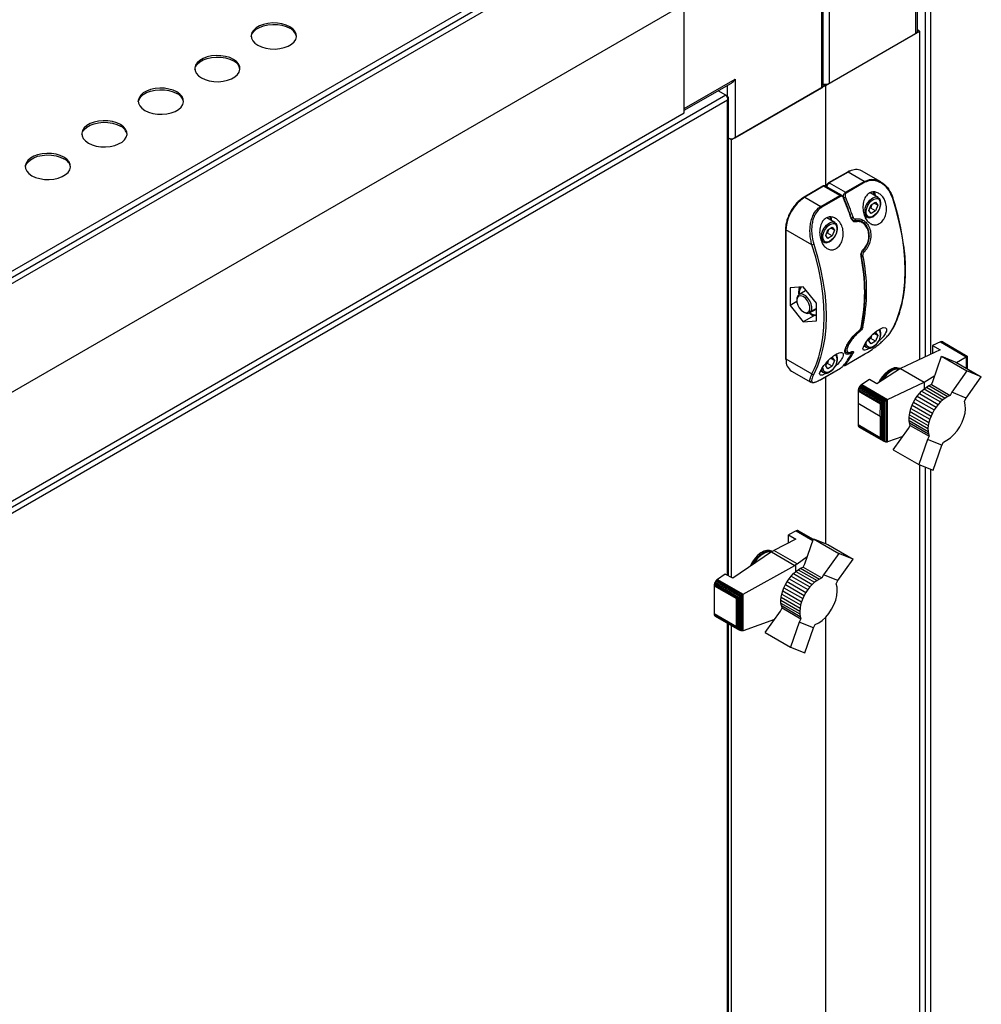
# Model space of a CAD drawing. Units: millimetres. Extents: x 136 to 767, y 16 to 575.
# Drawn here: x 699 to 735, y 258 to 295 of the extents above; entities that cross this region are included whole.
import ezdxf

# ---------------------------------------------------------------- set-up
doc = ezdxf.new("R2010")
doc.units = ezdxf.units.MM

msp = doc.modelspace()

# ---------------------------------------------------------------- linework, layer by layer
at = {"color": 7, "linetype": 'Continuous', "lineweight": 25}
for p, q in [((692.765, 281.887), (721.912, 298.714)), ((692.825, 281.693), (722.051, 298.565)), ((729.452, 292.443), (729.452, 298.403)), ((729.676, 298.485), (729.676, 292.524)), ((729.393, 292.361), (729.393, 298.322)), ((694.533, 282.443), (720.696, 297.546)), ((732.929, 294.402), (732.929, 296.607)), ((732.987, 294.484), (732.987, 296.573)), ((698.068, 280.402), (724.231, 295.505)), ((724.231, 291.422), (724.231, 295.505)), ((724.231, 291.586), (724.231, 295.342)), ((729.535, 292.443), (733.07, 294.484)), ((729.676, 292.524), (732.929, 294.402)), ((733.07, 294.484), (732.987, 294.531)), ((733.07, 294.484), (733.07, 282.156)), ((724.231, 291.586), (726.141, 292.688)), ((724.231, 291.518), (725.999, 292.539)), ((726.141, 292.688), (726.141, 290.483)), ((729.452, 292.49), (729.535, 292.443)), ((725.791, 292.086), (725.503, 292.252)), ((729.535, 292.443), (725.999, 290.402)), ((726.141, 290.483), (729.393, 292.361)), ((729.535, 292.443), (729.535, 288.671)), ((725.791, 292.086), (696.565, 275.214)), ((725.851, 291.892), (696.704, 275.066)), ((725.851, 292.052), (725.791, 292.086)), ((725.851, 292.052), (725.825, 292.037)), ((725.892, 274.032), (725.892, 291.972)), ((698.068, 276.319), (724.231, 291.422)), ((725.999, 290.402), (725.892, 290.464)), ((725.999, 273.97), (725.999, 290.402)), ((730.358, 289.197), (729.651, 288.789)), ((730.383, 289.194), (729.676, 288.786)), ((730.986, 288.846), (730.383, 289.194)), ((731.612, 288.823), (730.883, 289.244)), ((729.676, 288.786), (730.279, 288.438)), ((730.279, 288.438), (730.986, 288.846)), ((731.016, 288.811), (730.309, 288.403)), ((729.439, 288.666), (728.732, 288.258)), ((729.464, 288.664), (728.757, 288.255)), ((730.067, 288.315), (729.464, 288.664)), ((730.156, 288.315), (729.539, 288.671)), ((731.513, 288.241), (731.207, 288.418)), ((728.757, 288.255), (729.36, 287.907)), ((729.36, 287.907), (730.067, 288.315)), ((730.097, 288.28), (729.39, 287.872)), ((731.247, 287.969), (731.41, 288.066)), ((731.494, 287.953), (731.355, 288.033)), ((731.41, 288.066), (731.494, 287.953)), ((731.167, 287.758), (731.247, 287.969)), ((731.251, 287.645), (731.167, 287.758)), ((731.238, 287.844), (731.192, 287.823)), ((731.415, 287.742), (731.238, 287.844)), ((731.415, 287.742), (731.251, 287.645)), ((731.494, 287.953), (731.415, 287.742)), ((729.887, 287.302), (729.585, 287.476)), ((730.913, 287.336), (730.891, 287.349)), ((731.001, 287.555), (731.088, 287.505)), ((728.035, 287.051), (728.035, 282.201)), ((729.026, 286.467), (728.05, 287.031)), ((728.05, 287.031), (728.05, 282.18)), ((729.541, 286.819), (729.62, 287.03)), ((729.62, 287.03), (729.784, 287.127)), ((729.868, 287.014), (729.728, 287.094)), ((729.784, 287.127), (729.868, 287.014)), ((729.868, 287.014), (729.788, 286.803)), ((729.373, 286.617), (729.462, 286.566)), ((729.625, 286.706), (729.541, 286.819)), ((729.612, 286.905), (729.566, 286.884)), ((729.788, 286.803), (729.612, 286.905)), ((729.788, 286.803), (729.625, 286.706)), ((730.947, 286.255), (730.947, 286.255)), ((728.7, 284.89), (728.205, 284.846)), ((728.205, 284.846), (728.205, 284.186)), ((728.783, 284.74), (728.539, 284.599)), ((729.195, 284.274), (728.7, 284.89)), ((728.458, 284.332), (728.205, 284.186)), ((728.456, 284.415), (728.456, 284.371)), ((728.485, 284.488), (728.489, 284.551)), ((728.205, 284.186), (728.7, 283.57)), ((728.988, 283.954), (728.916, 283.972)), ((728.939, 283.906), (729.183, 284.047)), ((729.195, 284.055), (729.183, 284.047)), ((729.195, 283.614), (729.195, 284.274)), ((728.7, 283.948), (728.739, 283.926)), ((729.116, 283.81), (728.7, 283.57)), ((728.7, 283.57), (729.195, 283.614)), ((729.037, 283.812), (728.936, 283.9)), ((729.195, 283.808), (729.037, 283.812)), ((730.792, 283.234), (730.806, 283.247)), ((731.167, 282.859), (731.226, 283.015)), ((731.251, 282.745), (731.167, 282.859)), ((731.238, 282.945), (731.192, 282.924)), ((731.415, 282.843), (731.238, 282.945)), ((731.318, 283.112), (731.41, 283.167)), ((731.494, 283.053), (731.355, 283.134)), ((731.41, 283.167), (731.494, 283.053)), ((731.494, 283.053), (731.415, 282.843)), ((730.977, 282.669), (731.088, 282.605)), ((731.415, 282.843), (731.251, 282.745)), ((733.834, 282.515), (732.348, 281.815)), ((733.847, 282.816), (733.553, 282.677)), ((733.553, 282.677), (733.834, 282.515)), ((733.553, 282.677), (733.553, 282.383)), ((733.879, 282.828), (733.847, 282.816)), ((733.847, 282.816), (734.813, 282.258)), ((733.879, 282.828), (734.837, 282.275)), ((733.911, 282.826), (733.879, 282.828)), ((733.911, 282.826), (734.855, 282.281)), ((733.938, 282.818), (733.911, 282.826)), ((733.938, 282.818), (734.86, 282.285)), ((728.035, 282.201), (728.037, 282.161)), ((728.05, 282.18), (729.026, 281.617)), ((729.698, 282.177), (729.784, 282.228)), ((729.868, 282.115), (729.728, 282.195)), ((729.784, 282.228), (729.868, 282.115)), ((729.868, 282.115), (729.788, 281.904)), ((730.291, 282.439), (730.313, 282.426)), ((730.304, 281.952), (731.011, 282.36)), ((730.309, 281.956), (731.016, 282.364)), ((733.569, 281.336), (733.894, 282.277)), ((733.894, 282.277), (734.433, 282.059)), ((733.894, 282.277), (734.847, 281.727)), ((734.459, 282.044), (734.813, 282.258)), ((734.813, 282.258), (734.817, 282.26)), ((734.817, 282.26), (734.837, 282.275)), ((734.817, 282.26), (734.817, 281.838)), ((734.837, 282.275), (734.843, 282.275)), ((734.843, 282.275), (734.855, 282.281)), ((734.843, 282.275), (734.843, 281.823)), ((734.855, 282.281), (734.857, 282.281)), ((734.857, 282.281), (734.86, 282.285)), ((734.857, 282.281), (734.857, 281.814)), ((734.86, 282.285), (734.86, 282.283)), ((734.86, 282.283), (734.86, 281.813)), ((729.385, 281.421), (730.092, 281.83)), ((729.39, 281.425), (730.097, 281.833)), ((729.541, 281.92), (729.601, 282.079)), ((729.625, 281.807), (729.541, 281.92)), ((729.612, 282.006), (729.566, 281.985)), ((729.788, 281.904), (729.612, 282.006)), ((729.788, 281.904), (729.625, 281.807)), ((732.348, 281.815), (731.465, 281.247)), ((732.339, 281.809), (732.331, 281.813)), ((732.348, 281.815), (733.234, 281.304)), ((734.433, 282.059), (735.385, 281.51)), ((728.257, 281.723), (728.986, 281.302)), ((729.35, 281.731), (729.462, 281.666)), ((729.535, 281.508), (729.535, 275.238)), ((731.184, 281.409), (730.892, 281.222)), ((731.465, 281.247), (731.184, 281.409)), ((733.234, 281.304), (733.644, 281.552)), ((734.847, 281.727), (734.277, 280.927)), ((734.814, 280.71), (735.385, 281.51)), ((735.385, 281.51), (734.847, 281.727)), ((729.011, 281.303), (728.99, 281.31)), ((730.764, 281.023), (730.761, 280.98)), ((730.778, 281.071), (730.764, 281.023)), ((730.764, 281.023), (731.62, 280.528)), ((730.799, 281.114), (730.778, 281.071)), ((730.778, 281.071), (731.68, 280.551)), ((730.825, 281.156), (730.799, 281.114)), ((730.799, 281.114), (731.726, 280.578)), ((730.857, 281.191), (730.825, 281.156)), ((730.825, 281.156), (731.773, 280.608)), ((730.892, 281.222), (730.857, 281.191)), ((730.857, 281.191), (731.821, 280.635)), ((730.892, 281.222), (731.865, 280.66)), ((731.865, 280.66), (733.234, 281.304)), ((733.142, 280.971), (733.233, 281.054)), ((733.233, 281.054), (733.324, 281.119)), ((733.233, 281.054), (733.941, 280.645)), ((733.234, 281.304), (733.234, 281.054)), ((733.324, 281.119), (733.414, 281.175)), ((733.324, 281.119), (734.031, 280.711)), ((733.414, 281.175), (733.509, 281.217)), ((733.414, 281.175), (734.122, 280.767)), ((733.509, 281.217), (733.569, 281.336)), ((733.509, 281.217), (734.216, 280.808)), ((730.761, 280.98), (730.76, 280.514)), ((730.761, 280.98), (731.598, 280.497)), ((731.801, 280.62), (731.821, 280.635)), ((731.821, 280.635), (731.851, 280.65)), ((731.851, 280.65), (731.865, 280.66)), ((731.851, 280.65), (731.851, 279.059)), ((732.842, 280.557), (732.907, 280.672)), ((732.907, 280.672), (732.979, 280.78)), ((732.907, 280.672), (733.615, 280.264)), ((732.979, 280.78), (733.058, 280.881)), ((732.979, 280.78), (733.687, 280.372)), ((733.058, 280.881), (733.142, 280.971)), ((733.058, 280.881), (733.766, 280.473)), ((733.142, 280.971), (733.85, 280.563)), ((733.941, 280.645), (733.85, 280.563)), ((734.031, 280.711), (733.941, 280.645)), ((734.122, 280.767), (734.031, 280.711)), ((734.216, 280.808), (734.122, 280.767)), ((734.277, 280.927), (734.216, 280.808)), ((734.814, 280.71), (734.277, 280.927)), ((734.752, 280.592), (734.814, 280.71)), ((730.76, 280.514), (731.59, 280.035)), ((730.76, 280.514), (730.76, 279.7)), ((731.59, 280.035), (731.598, 280.497)), ((731.598, 280.497), (731.62, 280.528)), ((731.62, 280.528), (731.634, 280.527)), ((731.634, 280.527), (731.68, 280.551)), ((731.634, 280.527), (731.634, 279.166)), ((731.68, 280.551), (731.687, 280.552)), ((731.687, 280.552), (731.726, 280.578)), ((731.687, 280.552), (731.687, 279.114)), ((731.726, 280.578), (731.743, 280.586)), ((731.743, 280.586), (731.773, 280.608)), ((731.743, 280.586), (731.743, 279.078)), ((731.773, 280.608), (731.801, 280.62)), ((731.801, 280.62), (731.801, 279.057)), ((732.708, 280.204), (732.743, 280.323)), ((732.743, 280.323), (732.788, 280.442)), ((732.743, 280.323), (733.45, 279.914)), ((732.788, 280.442), (732.842, 280.557)), ((732.788, 280.442), (733.496, 280.033)), ((732.842, 280.557), (733.55, 280.148)), ((733.615, 280.264), (733.55, 280.148)), ((733.687, 280.372), (733.615, 280.264)), ((733.766, 280.473), (733.687, 280.372)), ((733.85, 280.563), (733.766, 280.473)), ((731.59, 280.035), (731.59, 279.221)), ((732.676, 279.974), (732.685, 280.085)), ((732.676, 279.974), (733.383, 279.565)), ((732.677, 279.867), (732.676, 279.974)), ((732.685, 280.085), (732.708, 280.204)), ((732.685, 280.085), (733.392, 279.677)), ((732.708, 280.204), (733.416, 279.795)), ((733.45, 279.914), (733.416, 279.795)), ((733.496, 280.033), (733.45, 279.914)), ((733.55, 280.148), (733.496, 280.033)), ((731.59, 279.221), (730.76, 279.7)), ((730.76, 279.7), (730.764, 279.672)), ((730.764, 279.672), (731.62, 279.177)), ((730.764, 279.672), (730.775, 279.642)), ((730.775, 279.642), (731.67, 279.125)), ((730.775, 279.642), (730.799, 279.621)), ((730.799, 279.621), (731.726, 279.086)), ((732.079, 278.763), (732.653, 279.561)), ((732.653, 279.561), (732.716, 279.683)), ((732.677, 279.867), (733.385, 279.459)), ((732.69, 279.773), (732.677, 279.867)), ((732.69, 279.773), (733.398, 279.365)), ((732.716, 279.683), (732.69, 279.773)), ((732.716, 279.683), (733.424, 279.275)), ((733.392, 279.677), (733.383, 279.565)), ((733.383, 279.565), (733.385, 279.459)), ((733.416, 279.795), (733.392, 279.677)), ((731.62, 279.177), (731.59, 279.221)), ((731.634, 279.166), (731.62, 279.177)), ((731.67, 279.125), (731.634, 279.166)), ((732.442, 279.267), (731.865, 279.063)), ((733.361, 279.152), (733.034, 278.212)), ((733.424, 279.275), (733.361, 279.152)), ((733.899, 278.935), (733.361, 279.152)), ((733.385, 279.459), (733.398, 279.365)), ((733.398, 279.365), (733.424, 279.275)), ((731.687, 279.114), (731.67, 279.125)), ((731.726, 279.086), (731.687, 279.114)), ((731.743, 279.078), (731.726, 279.086)), ((731.773, 279.062), (731.743, 279.078)), ((731.801, 279.057), (731.773, 279.062)), ((731.821, 279.055), (731.801, 279.057)), ((731.851, 279.059), (731.821, 279.055)), ((731.865, 279.063), (731.851, 279.059)), ((733.574, 277.998), (733.899, 278.935)), ((733.899, 278.935), (733.962, 279.057)), ((732.079, 278.763), (733.034, 278.212)), ((733.034, 278.212), (733.574, 277.998)), ((733.07, 278.197), (733.07, 232.541)), ((728.432, 275.718), (728.14, 275.57)), ((728.14, 275.57), (728.421, 275.408)), ((728.14, 275.265), (728.14, 275.57)), ((728.467, 275.732), (728.432, 275.718)), ((728.432, 275.718), (729.056, 275.357)), ((728.499, 275.733), (728.467, 275.732)), ((728.467, 275.732), (729.066, 275.386)), ((728.499, 275.733), (729.072, 275.402)), ((728.525, 275.722), (728.499, 275.733)), ((728.525, 275.722), (729.073, 275.405)), ((728.421, 275.408), (727.592, 274.986)), ((728.754, 274.481), (729.079, 275.423)), ((729.079, 275.423), (729.617, 275.205)), ((729.079, 275.423), (730.031, 274.873)), ((729.617, 275.205), (730.57, 274.655)), ((727.503, 274.935), (726.052, 273.94)), ((727.503, 274.935), (727.592, 274.986)), ((727.503, 274.935), (728.385, 274.426)), ((727.53, 274.951), (727.523, 274.955)), ((728.469, 274.48), (727.592, 274.986)), ((728.469, 274.48), (728.848, 274.754)), ((730.031, 274.873), (729.462, 274.073)), ((730.57, 274.655), (730.031, 274.873)), ((726.443, 273.343), (728.385, 274.426)), ((728.424, 274.443), (728.385, 274.426)), ((728.469, 274.48), (728.424, 274.443)), ((728.424, 274.204), (728.424, 274.443)), ((728.599, 274.321), (728.693, 274.363)), ((728.693, 274.363), (728.754, 274.481)), ((728.693, 274.363), (729.401, 273.954)), ((729.998, 273.856), (730.57, 274.655)), ((725.771, 274.102), (725.477, 273.9)), ((726.052, 273.94), (725.771, 274.102)), ((728.164, 273.926), (728.243, 274.027)), ((728.243, 274.027), (728.327, 274.117)), ((728.243, 274.027), (728.95, 273.618)), ((728.327, 274.117), (728.418, 274.199)), ((728.327, 274.117), (729.034, 273.708)), ((728.418, 274.199), (728.508, 274.265)), ((728.418, 274.199), (729.126, 273.791)), ((728.508, 274.265), (728.599, 274.321)), ((728.508, 274.265), (729.216, 273.856)), ((728.599, 274.321), (729.307, 273.912)), ((729.462, 274.073), (729.401, 273.954)), ((729.998, 273.856), (729.462, 274.073)), ((725.354, 273.708), (725.348, 273.664)), ((725.348, 273.664), (726.192, 273.177)), ((725.348, 273.664), (725.348, 272.615)), ((725.366, 273.752), (725.354, 273.708)), ((725.354, 273.708), (726.225, 273.205)), ((725.386, 273.797), (725.366, 273.752)), ((725.366, 273.752), (726.261, 273.235)), ((725.413, 273.84), (725.386, 273.797)), ((725.386, 273.797), (726.309, 273.265)), ((725.445, 273.875), (725.413, 273.84)), ((725.413, 273.84), (726.357, 273.295)), ((725.477, 273.9), (725.445, 273.875)), ((725.445, 273.875), (726.403, 273.322)), ((725.477, 273.9), (726.443, 273.343)), ((727.973, 273.587), (728.027, 273.703)), ((728.027, 273.703), (728.092, 273.818)), ((728.027, 273.703), (728.734, 273.294)), ((728.092, 273.818), (728.164, 273.926)), ((728.092, 273.818), (728.799, 273.409)), ((728.164, 273.926), (728.871, 273.517)), ((728.95, 273.618), (728.871, 273.517)), ((729.034, 273.708), (728.95, 273.618)), ((729.126, 273.791), (729.034, 273.708)), ((729.216, 273.856), (729.126, 273.791)), ((729.307, 273.912), (729.216, 273.856)), ((729.401, 273.954), (729.307, 273.912)), ((729.937, 273.737), (729.998, 273.856)), ((726.261, 273.235), (726.3, 273.257)), ((726.3, 273.257), (726.309, 273.265)), ((726.3, 272), (726.3, 273.257)), ((726.309, 273.265), (726.35, 273.289)), ((726.35, 273.289), (726.357, 273.295)), ((726.35, 271.975), (726.35, 273.289)), ((726.357, 273.295), (726.394, 273.315)), ((726.394, 273.315), (726.403, 273.322)), ((726.394, 271.963), (726.394, 273.315)), ((726.403, 273.322), (726.438, 273.34)), ((726.438, 273.34), (726.443, 273.343)), ((726.438, 271.968), (726.438, 273.34)), ((727.869, 273.231), (727.893, 273.35)), ((727.893, 273.35), (727.927, 273.468)), ((727.893, 273.35), (728.601, 272.941)), ((727.927, 273.468), (727.973, 273.587)), ((727.927, 273.468), (728.635, 273.06)), ((727.973, 273.587), (728.68, 273.179)), ((728.734, 273.294), (728.68, 273.179)), ((728.799, 273.409), (728.734, 273.294)), ((728.871, 273.517), (728.799, 273.409)), ((726.192, 273.177), (726.21, 273.178)), ((726.192, 272.128), (726.192, 273.177)), ((726.21, 273.178), (726.225, 273.205)), ((726.21, 272.11), (726.21, 273.178)), ((726.225, 273.205), (726.251, 273.222)), ((726.251, 273.222), (726.261, 273.235)), ((726.251, 272.046), (726.251, 273.222)), ((727.86, 273.119), (727.869, 273.231)), ((727.86, 273.119), (728.568, 272.711)), ((727.861, 273.013), (727.86, 273.119)), ((727.861, 273.013), (728.569, 272.604)), ((727.875, 272.919), (727.861, 273.013)), ((727.869, 273.231), (728.577, 272.822)), ((727.875, 272.919), (728.582, 272.51)), ((727.901, 272.829), (727.875, 272.919)), ((728.601, 272.941), (728.577, 272.822)), ((728.635, 273.06), (728.601, 272.941)), ((728.68, 273.179), (728.635, 273.06)), ((725.348, 272.615), (726.192, 272.128)), ((725.348, 272.615), (725.354, 272.578)), ((725.354, 272.578), (726.225, 272.075)), ((725.354, 272.578), (725.366, 272.547)), ((725.366, 272.547), (726.261, 272.03)), ((725.366, 272.547), (725.386, 272.525)), ((725.386, 272.525), (726.309, 271.993)), ((727.263, 271.909), (727.838, 272.707)), ((727.838, 272.707), (727.901, 272.829)), ((727.901, 272.829), (728.609, 272.42)), ((728.577, 272.822), (728.568, 272.711)), ((728.568, 272.711), (728.569, 272.604)), ((728.569, 272.604), (728.582, 272.51)), ((728.582, 272.51), (728.609, 272.42)), ((725.892, 232.797), (725.892, 272.234)), ((725.999, 232.735), (725.999, 272.171)), ((726.21, 272.11), (726.192, 272.128)), ((727.615, 272.397), (726.443, 271.969)), ((728.545, 272.298), (728.219, 271.357)), ((728.609, 272.42), (728.545, 272.298)), ((729.084, 272.08), (728.545, 272.298)), ((729.084, 272.08), (729.147, 272.203)), ((729.535, 272.473), (729.535, 234.003)), ((726.225, 272.075), (726.21, 272.11)), ((726.251, 272.046), (726.225, 272.075)), ((726.261, 272.03), (726.251, 272.046)), ((726.3, 272), (726.261, 272.03)), ((726.309, 271.993), (726.3, 272)), ((726.35, 271.975), (726.309, 271.993)), ((726.357, 271.972), (726.35, 271.975)), ((726.394, 271.963), (726.357, 271.972)), ((726.403, 271.962), (726.394, 271.963)), ((726.438, 271.968), (726.403, 271.962)), ((726.443, 271.969), (726.438, 271.968)), ((727.263, 271.909), (728.219, 271.357)), ((728.758, 271.144), (729.084, 272.08)), ((728.219, 271.357), (728.758, 271.144))]:
    msp.add_line(p, q, dxfattribs=at)
at = {"color": 8, "linetype": 'Continuous', "lineweight": 25}
for p, q in [((733.275, 296.338), (733.275, 282.252)), ((733.473, 296.292), (733.473, 282.346)), ((725.858, 292.043), (725.858, 292.457)), ((725.851, 274.056), (725.851, 291.892)), ((730.451, 289.23), (730.383, 289.194)), ((730.986, 288.846), (731.101, 288.883)), ((730.219, 288.228), (730.218, 288.229)), ((730.635, 287.382), (730.651, 287.373)), ((730.996, 287.572), (731.043, 287.545)), ((729.365, 286.636), (729.417, 286.607)), ((729.195, 284.074), (728.988, 283.954)), ((731.533, 283.28), (731.563, 283.251)), ((730.983, 282.681), (731.043, 282.646)), ((728.05, 282.18), (728.051, 282.139)), ((729.906, 282.342), (729.936, 282.312)), ((730.501, 282.41), (730.501, 282.411)), ((729.366, 281.737), (729.417, 281.707)), ((733.275, 278.116), (733.275, 232.637)), ((733.473, 278.038), (733.473, 232.73)), ((725.851, 232.821), (725.851, 272.257))]:
    msp.add_line(p, q, dxfattribs=at)
at = {"color": 7, "linetype": 'Continuous', "lineweight": 25, "flags": 128}
for points in [[(708.215, 293.958), (708.354, 293.894), (708.512, 293.847), (708.683, 293.82), (708.861, 293.815), (709.036, 293.831), (709.202, 293.868), (709.351, 293.924), (709.477, 293.996), (709.574, 294.082), (709.637, 294.178), (709.665, 294.279), (709.656, 294.382), (709.61, 294.481), (709.529, 294.572), (709.417, 294.652), (709.279, 294.717), (709.121, 294.763), (708.949, 294.79), (708.772, 294.795), (708.596, 294.779), (708.431, 294.742), (708.282, 294.686), (708.156, 294.614), (708.059, 294.528), (707.995, 294.432), (707.968, 294.331), (707.977, 294.228), (708.023, 294.129), (708.104, 294.038), (708.215, 293.958)], [(707.968, 294.276), (707.995, 294.375), (708.059, 294.471), (708.156, 294.557), (708.282, 294.629), (708.431, 294.685), (708.596, 294.722), (708.772, 294.738), (708.949, 294.733), (709.121, 294.706), (709.279, 294.659), (709.417, 294.595)], [(706.094, 292.733), (706.232, 292.669), (706.391, 292.622), (706.562, 292.596), (706.74, 292.59), (706.915, 292.606), (707.081, 292.643), (707.23, 292.699), (707.356, 292.772), (707.452, 292.858), (707.516, 292.953), (707.544, 293.055), (707.535, 293.157), (707.489, 293.256), (707.408, 293.348), (707.296, 293.427), (707.158, 293.492), (707, 293.539), (706.828, 293.565), (706.651, 293.57), (706.475, 293.554), (706.309, 293.518), (706.16, 293.462), (706.035, 293.389), (705.938, 293.303), (705.874, 293.207), (705.846, 293.106), (705.856, 293.004), (705.902, 292.905), (705.982, 292.813), (706.094, 292.733)], [(705.847, 293.052), (705.874, 293.15), (705.938, 293.246), (706.035, 293.332), (706.16, 293.405), (706.309, 293.46), (706.475, 293.497), (706.651, 293.513), (706.828, 293.508), (707, 293.481), (707.158, 293.435), (707.296, 293.37)], [(703.973, 291.509), (704.111, 291.444), (704.269, 291.398), (704.441, 291.371), (704.618, 291.366), (704.794, 291.382), (704.96, 291.419), (705.109, 291.474), (705.234, 291.547), (705.331, 291.633), (705.395, 291.729), (705.423, 291.83), (705.413, 291.933), (705.367, 292.032), (705.287, 292.123), (705.175, 292.203), (705.037, 292.267), (704.878, 292.314), (704.707, 292.34), (704.529, 292.346), (704.354, 292.33), (704.188, 292.293), (704.039, 292.237), (703.913, 292.165), (703.816, 292.079), (703.753, 291.983), (703.725, 291.882), (703.734, 291.779), (703.78, 291.68), (703.861, 291.589), (703.973, 291.509)], [(703.725, 291.827), (703.753, 291.926), (703.816, 292.021), (703.913, 292.107), (704.039, 292.18), (704.188, 292.236), (704.354, 292.273), (704.529, 292.289), (704.707, 292.283), (704.878, 292.257), (705.037, 292.21), (705.175, 292.146)], [(701.851, 290.284), (701.99, 290.22), (702.148, 290.173), (702.32, 290.147), (702.497, 290.141), (702.672, 290.157), (702.838, 290.194), (702.987, 290.25), (703.113, 290.322), (703.21, 290.408), (703.274, 290.504), (703.301, 290.606), (703.292, 290.708), (703.246, 290.807), (703.165, 290.898), (703.054, 290.978), (702.915, 291.043), (702.757, 291.089), (702.585, 291.116), (702.408, 291.121), (702.232, 291.105), (702.067, 291.068), (701.918, 291.013), (701.792, 290.94), (701.695, 290.854), (701.631, 290.758), (701.604, 290.657), (701.613, 290.554), (701.659, 290.455), (701.74, 290.364), (701.851, 290.284)], [(701.604, 290.603), (701.631, 290.701), (701.695, 290.797), (701.792, 290.883), (701.918, 290.955), (702.067, 291.011), (702.232, 291.048), (702.408, 291.064), (702.585, 291.059), (702.757, 291.032), (702.915, 290.986), (703.054, 290.921)], [(699.73, 289.06), (699.868, 288.995), (700.027, 288.949), (700.198, 288.922), (700.376, 288.917), (700.551, 288.933), (700.717, 288.969), (700.866, 289.025), (700.992, 289.098), (701.089, 289.184), (701.152, 289.28), (701.18, 289.381), (701.171, 289.483), (701.125, 289.582), (701.044, 289.674), (700.932, 289.754), (700.794, 289.818), (700.636, 289.865), (700.464, 289.891), (700.287, 289.897), (700.111, 289.881), (699.945, 289.844), (699.796, 289.788), (699.671, 289.715), (699.574, 289.629), (699.51, 289.534), (699.482, 289.432), (699.492, 289.33), (699.538, 289.231), (699.618, 289.139), (699.73, 289.06)], [(699.483, 289.378), (699.51, 289.476), (699.574, 289.572), (699.671, 289.658), (699.796, 289.731), (699.945, 289.787), (700.111, 289.823), (700.287, 289.839), (700.464, 289.834), (700.636, 289.808), (700.794, 289.761), (700.932, 289.696)], [(730.227, 288.228), (730.228, 288.228), (730.23, 288.227), (730.23, 288.226)], [(731.47, 287.668), (731.391, 287.586), (731.307, 287.53), (731.225, 287.507), (731.153, 287.517), (731.099, 287.561), (731.067, 287.633), (731.061, 287.727), (731.082, 287.834), (731.127, 287.943), (731.192, 288.043)], [(731.192, 288.043), (731.24, 288.097), (731.291, 288.141), (731.344, 288.175), (731.396, 288.196), (731.446, 288.204), (731.492, 288.199), (731.531, 288.181), (731.563, 288.15)], [(731.485, 288.253), (731.523, 288.234), (731.558, 288.2)], [(732.063, 288.201), (732.07, 288.205), (732.074, 288.208), (732.078, 288.212), (732.079, 288.215), (732.078, 288.218), (732.076, 288.22), (732.072, 288.222), (732.067, 288.222)], [(732.063, 283.316), (732.203, 283.623), (732.318, 283.955), (732.409, 284.309), (732.474, 284.685), (732.513, 285.079), (732.526, 285.491), (732.513, 285.918), (732.474, 286.358), (732.409, 286.809), (732.318, 287.268), (732.203, 287.732), (732.063, 288.201)], [(729.738, 287.388), (729.726, 287.454), (729.706, 287.508)], [(729.859, 287.314), (729.897, 287.295), (729.932, 287.261)], [(730.501, 287.481), (730.507, 287.48), (730.511, 287.479), (730.513, 287.477), (730.513, 287.477)], [(731.116, 287.492), (731.078, 287.511), (731.043, 287.545)], [(729.843, 286.729), (729.765, 286.647), (729.681, 286.592), (729.598, 286.568), (729.527, 286.578), (729.472, 286.622), (729.441, 286.694), (729.435, 286.788), (729.456, 286.895), (729.5, 287.004), (729.565, 287.104)], [(729.565, 287.104), (729.613, 287.158), (729.665, 287.202), (729.718, 287.236), (729.77, 287.257), (729.82, 287.266), (729.865, 287.26), (729.905, 287.242), (729.936, 287.211)], [(729.49, 286.553), (729.452, 286.572), (729.417, 286.607)], [(729.339, 282.472), (729.369, 282.603), (729.433, 282.976), (729.472, 283.368), (729.485, 283.777), (729.472, 284.201), (729.433, 284.638), (729.369, 285.085), (729.279, 285.541), (729.165, 286.002), (729.026, 286.467)], [(729.094, 286.486), (729.233, 286.018), (729.349, 285.553), (729.439, 285.094), (729.504, 284.644), (729.543, 284.204), (729.556, 283.777), (729.543, 283.365), (729.504, 282.97), (729.439, 282.595), (729.349, 282.24), (729.233, 281.909), (729.094, 281.602)], [(728.783, 284.74), (728.791, 284.744), (728.811, 284.752)], [(728.489, 284.551), (728.46, 284.471), (728.456, 284.415)], [(728.485, 284.488), (728.458, 284.41), (728.461, 284.311), (728.492, 284.202), (728.549, 284.096), (728.624, 284.006), (728.708, 283.943), (728.791, 283.915), (728.863, 283.925), (728.916, 283.972)], [(728.916, 283.972), (728.942, 284.05), (728.94, 284.149), (728.908, 284.259), (728.852, 284.364), (728.777, 284.454), (728.693, 284.517), (728.61, 284.545), (728.537, 284.535), (728.485, 284.488)], [(728.988, 283.954), (729.017, 284.033), (729.019, 284.134), (728.993, 284.247), (728.943, 284.36), (728.872, 284.463), (728.789, 284.544), (728.7, 284.598), (728.616, 284.617), (728.543, 284.601), (728.489, 284.551)], [(731.191, 282.585), (731.103, 282.537), (731.017, 282.507), (730.961, 282.512), (730.941, 282.558), (730.968, 282.653), (731.047, 282.794), (731.171, 282.956), (731.315, 283.109), (731.461, 283.232), (731.594, 283.314), (731.705, 283.354), (731.785, 283.351), (731.826, 283.306), (731.819, 283.22), (731.792, 283.155), (731.792, 283.155)], [(731.116, 282.593), (731.078, 282.612), (731.043, 282.646)], [(731.011, 282.36), (731.013, 282.362), (731.016, 282.364)], [(730.097, 281.833), (730.094, 281.831), (730.092, 281.83)], [(730.304, 281.952), (730.306, 281.953), (730.309, 281.956)], [(732.331, 281.813), (732.308, 281.825), (732.215, 281.848), (732.109, 281.839), (731.996, 281.798), (731.882, 281.727), (731.771, 281.63), (731.668, 281.512)], [(732.305, 281.788), (732.276, 281.793), (732.172, 281.789), (732.06, 281.752), (731.945, 281.683), (731.834, 281.588), (731.731, 281.469), (731.668, 281.378)], [(729.39, 281.425), (729.387, 281.423), (729.385, 281.421)], [(729.49, 281.654), (729.452, 281.673), (729.417, 281.707)], [(731.668, 281.512), (731.579, 281.377), (731.535, 281.292)], [(733.962, 279.057), (734.096, 279.122), (734.229, 279.216), (734.358, 279.335), (734.476, 279.476), (734.58, 279.634), (734.667, 279.802), (734.733, 279.975), (734.775, 280.147), (734.793, 280.31), (734.785, 280.461), (734.752, 280.592)], [(727.523, 274.955), (727.436, 274.986), (727.334, 274.986), (727.223, 274.955), (727.108, 274.893), (726.996, 274.804), (726.89, 274.691), (726.796, 274.561), (726.719, 274.418), (726.706, 274.389)], [(727.495, 274.93), (727.48, 274.933), (727.377, 274.932), (727.266, 274.899), (727.151, 274.835), (727.039, 274.742), (726.934, 274.626), (726.844, 274.493), (726.834, 274.477)], [(729.147, 272.203), (729.281, 272.267), (729.414, 272.361), (729.542, 272.481), (729.661, 272.622), (729.765, 272.78), (729.852, 272.948), (729.917, 273.121), (729.96, 273.292), (729.977, 273.456), (729.97, 273.606), (729.937, 273.737)]]:
    msp.add_lwpolyline(points, dxfattribs=at)
at = {"color": 8, "linetype": 'Continuous', "lineweight": 25, "flags": 128}
for points in [[(729.676, 288.786), (729.669, 288.789), (729.663, 288.791), (729.656, 288.791), (729.651, 288.789), (729.651, 288.789)], [(731.364, 288.327), (731.353, 288.393), (731.331, 288.449)], [(731.357, 288.459), (731.382, 288.392), (731.394, 288.31)], [(731.146, 288.081), (731.199, 288.141), (731.257, 288.19), (731.315, 288.228), (731.374, 288.251), (731.429, 288.261), (731.48, 288.255), (731.485, 288.253)], [(731.473, 287.659), (731.473, 287.659), (731.473, 287.661), (731.472, 287.664), (731.47, 287.668)], [(729.52, 287.142), (729.573, 287.202), (729.63, 287.252), (729.689, 287.289), (729.747, 287.313), (729.803, 287.322), (729.853, 287.316), (729.859, 287.314)], [(730.513, 287.477), (730.513, 287.474), (730.512, 287.471), (730.509, 287.468), (730.504, 287.464), (730.498, 287.46)], [(730.658, 287.434), (730.659, 287.422), (730.658, 287.41), (730.654, 287.401), (730.649, 287.393), (730.643, 287.388), (730.639, 287.386)], [(729.847, 286.72), (729.847, 286.72), (729.847, 286.722), (729.846, 286.725), (729.843, 286.729)], [(731.043, 282.646), (731.018, 282.693), (731.008, 282.727)], [(731.47, 282.768), (731.391, 282.687), (731.307, 282.631), (731.225, 282.608), (731.153, 282.618), (731.099, 282.662), (731.067, 282.734), (731.061, 282.815)], [(731.473, 282.76), (731.473, 282.76), (731.473, 282.762), (731.472, 282.765), (731.47, 282.768)], [(729.417, 281.707), (729.391, 281.754), (729.381, 281.789)], [(729.843, 281.83), (729.765, 281.748), (729.681, 281.692), (729.598, 281.669), (729.527, 281.679), (729.472, 281.723), (729.441, 281.795), (729.434, 281.878)], [(729.847, 281.821), (729.847, 281.821), (729.847, 281.823), (729.846, 281.826), (729.843, 281.83)], [(731.604, 281.336), (731.657, 281.425), (731.753, 281.553), (731.861, 281.661), (731.974, 281.746), (732.089, 281.802), (732.199, 281.827), (732.299, 281.82), (732.336, 281.808)], [(726.772, 274.434), (726.791, 274.47), (726.877, 274.607), (726.977, 274.73), (727.087, 274.831), (727.201, 274.907), (727.315, 274.954), (727.422, 274.97), (727.518, 274.953), (727.528, 274.95)]]:
    msp.add_lwpolyline(points, dxfattribs=at)
at = {"color": 7, "linetype": 'Continuous', "lineweight": 25}
for centre, radius, start, end in [((709.238, 294.2), 0.434, 10.1912, 65.5318), ((732.887, 294.494), 0.101, 294.3734, 354.3058), ((707.116, 292.975), 0.434, 10.1873, 65.533), ((729.533, 292.806), 0.315, 255.0301, 296.9081), ((704.995, 291.75), 0.434, 10.1861, 65.537), ((729.352, 292.453), 0.101, 294.3774, 354.2972), ((702.874, 290.526), 0.434, 10.1894, 65.5336), ((725.998, 290.763), 0.314, 250.1989, 297.031), ((700.752, 289.301), 0.434, 10.1912, 65.5318), ((730.681, 288.812), 0.477, 64.9328, 118.819), ((730.946, 288.782), 0.0761, 22.2168, 57.4533), ((730.238, 288.374), 0.0761, 22.2168, 57.4533), ((729.585, 286.961), 1.537, 122.6059, 177.3937), ((730.026, 288.251), 0.0761, 22.2168, 57.4533), ((719.61, 283.776), 11.495, 18.6943, 22.7029), ((730.171, 288.449), 0.226, 282.1771, 299.9549), ((719.688, 283.822), 11.416, 18.6953, 22.7032), ((719.68, 283.817), 11.495, 18.6943, 22.7029), ((731.502, 287.735), 0.496, 135.7493, 202.4345), ((731.06, 287.932), 0.172, 40.0713, 59.9087), ((731.15, 287.979), 0.447, 315.7512, 22.431), ((722.948, 285.231), 9.597, 7.0749, 18.1627), ((729.319, 287.843), 0.0761, 22.2168, 57.4533), ((729.404, 287.36), 0.363, 1.6795, 24.5648), ((730.493, 287.633), 0.152, 273.1711, 299.7353), ((730.61, 287.32), 0.0665, 5.4567, 51.9505), ((729.875, 286.796), 0.496, 135.7493, 202.4345), ((729.433, 286.993), 0.172, 40.0713, 59.9087), ((729.523, 287.041), 0.447, 315.7512, 22.431), ((729.022, 286.611), 0.144, 271.576, 299.7138), ((730.893, 286.163), 0.0945, 23.0492, 61.1583), ((724.293, 284.692), 6.713, 348.4463, 11.5537), ((724.363, 284.733), 6.713, 348.4463, 11.5537), ((728.931, 284.654), 0.387, 143.6595, 187.3861), ((728.849, 284.067), 0.179, 232.0808, 320.8041), ((729.191, 284.236), 0.406, 233.1755, 270.5845), ((730.783, 283.243), 0.013, 312.8881, 2.6881), ((731.15, 283.08), 0.447, 315.7508, 22.4314), ((732.048, 283.343), 0.0309, 299.2044, 332.3546), ((728.516, 282.11), 0.466, 176.464, 236.2266), ((729.523, 282.141), 0.447, 315.7508, 22.4314), ((727.918, 283.776), 2.946, 321.1981, 331.1377), ((727.988, 283.817), 2.946, 321.1981, 331.1377), ((730.497, 282.468), 0.0284, 293.6086, 327.0743), ((729.07, 281.654), 0.0574, 220.2529, 294.4138)]:
    msp.add_arc(centre, radius, start, end, dxfattribs=at)
at = {"color": 8, "linetype": 'Continuous', "lineweight": 25}
for centre, radius, start, end in [((730.369, 289.174), 0.0252, 54.5025, 114.1733), ((729.805, 288.588), 0.236, 123.069, 164.9937), ((729.449, 288.643), 0.0252, 54.5025, 114.1733), ((729.508, 288.602), 0.0754, 65.6783, 125.6089), ((728.742, 288.235), 0.0252, 54.4882, 114.1967), ((730.204, 288.24), 0.0294, 289.5236, 333.0227), ((728.06, 287.054), 0.0252, 185.7518, 245.5838), ((730.927, 286.27), 0.0249, 324.7702, 32.8174), ((730.863, 286.057), 0.0221, 289.3844, 356.8052), ((730.891, 286.17), 0.105, 267.7082, 298.2589), ((730.721, 283.177), 0.0719, 3.781, 37.8796), ((730.857, 283.372), 0.0282, 297.4207, 345.553), ((730.913, 283.444), 0.0623, 247.1076, 296.4208), ((728.06, 282.203), 0.0252, 185.7, 245.6006), ((725.576, 283.366), 3.868, 333.1214, 346.6476), ((730.428, 282.409), 0.0536, 330.3958, 23.6155), ((730.546, 282.441), 0.052, 241.7614, 296.1075), ((730.264, 282.011), 0.0452, 245.8445, 297.3286)]:
    msp.add_arc(centre, radius, start, end, dxfattribs=at)
at = {"color": 7, "linetype": 'Continuous', "lineweight": 25}
msp.add_ellipse((725.999, 292.77), major_axis=(0.141, 0.245), ratio=0.577335, start_param=3.92695, end_param=4.71243, dxfattribs=at)
for points, knots in [([(725.791, 292.086), (725.801, 292.075), (725.82, 292.053), (725.843, 292.002), (725.856, 291.945), (725.852, 291.91), (725.851, 291.892)], [0, 0, 0, 0, 0.25, 0.500016, 0.750013, 1, 1, 1, 1]), ([(725.851, 291.892), (725.862, 291.904), (725.885, 291.928), (725.895, 291.972), (725.885, 292.015), (725.862, 292.04), (725.851, 292.052)], [0, 0, 0, 0, 0.249977, 0.49999, 0.75001, 1, 1, 1, 1]), ([(730.425, 289.23), (730.42, 289.228), (730.397, 289.22), (730.375, 289.207), (730.358, 289.197)], [0, 0, 0, 0, 0.238827, 1, 1, 1, 1]), ([(729.651, 288.789), (729.641, 288.782), (729.617, 288.766), (729.586, 288.726), (729.566, 288.689), (729.563, 288.669), (729.562, 288.668)], [0, 0, 0, 0, 0.24074, 0.601532, 0.965083, 1, 1, 1, 1]), ([(732.063, 288.201), (732.017, 288.31), (731.927, 288.522), (731.706, 288.742), (731.469, 288.865), (731.229, 288.899), (731.087, 288.84), (731.016, 288.811)], [0, 0, 0, 0, 0.233359, 0.454351, 0.64519, 0.822459, 1, 1, 1, 1]), ([(731.101, 288.883), (731.138, 288.897), (731.25, 288.94), (731.459, 288.904), (731.703, 288.782), (731.93, 288.555), (732.02, 288.335), (732.067, 288.222)], [0, 0, 0, 0, 0.09774, 0.293577, 0.503253, 0.745028, 1, 1, 1, 1]), ([(729.539, 288.67), (729.537, 288.671), (729.527, 288.68), (729.5, 288.684), (729.467, 288.68), (729.448, 288.671), (729.439, 288.666)], [0, 0, 0, 0, 0.046666, 0.395095, 0.730987, 1, 1, 1, 1]), ([(730.219, 288.228), (730.215, 288.246), (730.21, 288.269), (730.21, 288.309), (730.213, 288.335), (730.224, 288.371), (730.24, 288.403), (730.262, 288.427), (730.276, 288.436), (730.279, 288.438)], [0, 0, 0, 0, 0.239143, 0.286485, 0.495067, 0.553818, 0.749006, 0.94998, 1, 1, 1, 1]), ([(730.309, 288.403), (730.307, 288.401), (730.297, 288.395), (730.283, 288.378), (730.271, 288.345), (730.269, 288.3), (730.279, 288.269), (730.284, 288.253)], [0, 0, 0, 0, 0.047505, 0.239812, 0.431675, 0.702528, 1, 1, 1, 1]), ([(731.792, 288.055), (731.808, 287.984), (731.842, 287.843), (731.814, 287.62), (731.735, 287.43), (731.618, 287.294), (731.484, 287.219), (731.345, 287.206), (731.212, 287.255), (731.094, 287.362), (731.001, 287.524), (730.943, 287.731), (730.934, 287.963), (730.984, 288.181), (731.085, 288.345), (731.214, 288.436), (731.351, 288.46), (731.491, 288.428), (731.626, 288.338), (731.732, 288.207), (731.774, 288.1), (731.792, 288.055)], [0, 0, 0, 0, 0.059077, 0.118292, 0.173731, 0.22504, 0.273866, 0.321921, 0.37072, 0.421678, 0.476058, 0.534573, 0.596378, 0.657861, 0.713713, 0.762074, 0.806616, 0.852344, 0.902811, 0.959487, 1, 1, 1, 1]), ([(728.732, 288.258), (728.709, 288.244), (728.644, 288.204), (728.539, 288.119), (728.434, 288.016), (728.378, 287.94), (728.356, 287.912)], [0, 0, 0, 0, 0.168408, 0.487378, 0.80612, 1, 1, 1, 1]), ([(730.214, 288.212), (730.207, 288.225), (730.195, 288.249), (730.169, 288.273), (730.144, 288.286), (730.119, 288.289), (730.104, 288.283), (730.097, 288.28)], [0, 0, 0, 0, 0.261941, 0.474141, 0.65687, 0.828331, 1, 1, 1, 1]), ([(730.228, 288.225), (730.222, 288.239), (730.208, 288.272), (730.181, 288.303), (730.159, 288.312), (730.156, 288.313)], [0, 0, 0, 0, 0.37661, 0.897357, 1, 1, 1, 1]), ([(731.58, 287.859), (731.587, 287.878), (731.607, 287.932), (731.617, 288.022), (731.607, 288.113), (731.586, 288.172), (731.565, 288.192), (731.562, 288.195)], [0, 0, 0, 0, 0.146536, 0.422332, 0.701177, 0.952721, 1, 1, 1, 1]), ([(728.356, 287.912), (728.342, 287.894), (728.292, 287.831), (728.219, 287.708), (728.141, 287.548), (728.083, 287.385), (728.047, 287.226), (728.036, 287.115), (728.035, 287.06), (728.035, 287.051)], [0, 0, 0, 0, 0.070832, 0.251931, 0.433037, 0.614296, 0.795892, 0.968398, 1, 1, 1, 1]), ([(729.026, 286.467), (729.009, 286.53), (728.974, 286.658), (728.951, 286.861), (728.948, 287.067), (728.971, 287.269), (729.02, 287.462), (729.108, 287.663), (729.226, 287.818), (729.327, 287.885), (729.36, 287.907)], [0, 0, 0, 0, 0.121158, 0.245933, 0.367123, 0.491962, 0.611506, 0.73557, 0.913303, 1, 1, 1, 1]), ([(729.39, 287.872), (729.358, 287.851), (729.262, 287.787), (729.152, 287.639), (729.072, 287.446), (729.028, 287.261), (729.01, 287.066), (729.015, 286.801), (729.062, 286.612), (729.094, 286.486)], [0, 0, 0, 0, 0.085917, 0.262469, 0.384136, 0.505947, 0.629565, 0.753233, 1, 1, 1, 1]), ([(731.122, 287.493), (731.131, 287.49), (731.162, 287.476), (731.226, 287.483), (731.308, 287.511), (731.389, 287.567), (731.444, 287.622), (731.47, 287.654), (731.473, 287.659)], [0, 0, 0, 0, 0.082583, 0.295115, 0.51535, 0.7453, 0.966095, 1, 1, 1, 1]), ([(731.284, 287.991), (731.276, 287.976), (731.251, 287.932), (731.243, 287.879), (731.238, 287.844)], [0, 0, 0, 0, 0.343457, 1, 1, 1, 1]), ([(731.473, 287.659), (731.485, 287.675), (731.52, 287.722), (731.559, 287.79), (731.575, 287.842), (731.58, 287.859)], [0, 0, 0, 0, 0.264172, 0.765586, 1, 1, 1, 1]), ([(729.359, 286.65), (729.341, 286.725), (729.305, 286.873), (729.32, 287.109), (729.39, 287.311), (729.505, 287.449), (729.638, 287.513), (729.776, 287.516), (729.915, 287.463), (730.047, 287.351), (730.153, 287.179), (730.21, 286.961), (730.2, 286.732), (730.13, 286.53), (730.02, 286.381), (729.888, 286.292), (729.75, 286.265), (729.615, 286.3), (729.493, 286.394), (729.408, 286.519), (729.372, 286.615), (729.359, 286.65)], [0, 0, 0, 0, 0.062072, 0.124196, 0.184164, 0.237117, 0.283462, 0.327921, 0.375088, 0.427824, 0.48661, 0.548764, 0.609683, 0.666249, 0.718374, 0.767606, 0.8157, 0.864208, 0.914562, 0.968084, 1, 1, 1, 1]), ([(730.676, 287.327), (730.659, 287.324), (730.626, 287.32), (730.577, 287.342), (730.534, 287.384), (730.509, 287.427), (730.5, 287.455), (730.498, 287.46)], [0, 0, 0, 0, 0.223859, 0.44772, 0.684252, 0.942977, 1, 1, 1, 1]), ([(730.578, 287.388), (730.573, 287.391), (730.555, 287.399), (730.53, 287.432), (730.519, 287.465), (730.515, 287.478)], [0, 0, 0, 0, 0.192634, 0.685526, 1, 1, 1, 1]), ([(730.568, 287.501), (730.569, 287.498), (730.574, 287.484), (730.587, 287.462), (730.609, 287.442), (730.633, 287.431), (730.65, 287.433), (730.658, 287.434)], [0, 0, 0, 0, 0.056659, 0.316671, 0.553495, 0.776715, 1, 1, 1, 1]), ([(730.658, 287.434), (730.713, 287.44), (730.823, 287.453), (730.982, 287.38), (731.118, 287.246), (731.214, 287.05), (731.248, 286.813), (731.214, 286.572), (731.122, 286.353), (731.027, 286.251), (730.98, 286.2)], [0, 0, 0, 0, 0.11563, 0.231208, 0.354288, 0.486499, 0.621675, 0.752944, 0.877518, 1, 1, 1, 1]), ([(730.948, 286.283), (730.988, 286.326), (731.068, 286.413), (731.144, 286.599), (731.172, 286.804), (731.142, 287.004), (731.062, 287.169), (730.949, 287.282), (730.815, 287.344), (730.722, 287.332), (730.676, 287.327)], [0, 0, 0, 0, 0.1224815, 0.2477255, 0.3794482, 0.5143532, 0.6458695, 0.7685458, 0.8842638, 1, 1, 1, 1]), ([(731.169, 286.699), (731.171, 286.71), (731.183, 286.768), (731.179, 286.874), (731.156, 287.01), (731.106, 287.135), (731.033, 287.24), (730.968, 287.307), (730.924, 287.327), (730.917, 287.33)], [0, 0, 0, 0, 0.046127, 0.224699, 0.406251, 0.591483, 0.776786, 0.961651, 1, 1, 1, 1]), ([(729.658, 287.052), (729.65, 287.037), (729.624, 286.993), (729.617, 286.94), (729.612, 286.905)], [0, 0, 0, 0, 0.343457, 1, 1, 1, 1]), ([(729.847, 286.72), (729.859, 286.736), (729.893, 286.783), (729.932, 286.851), (729.949, 286.903), (729.954, 286.92)], [0, 0, 0, 0, 0.264172, 0.765586, 1, 1, 1, 1]), ([(729.954, 286.92), (729.961, 286.939), (729.981, 286.994), (729.991, 287.083), (729.981, 287.174), (729.96, 287.233), (729.939, 287.253), (729.936, 287.256)], [0, 0, 0, 0, 0.146536, 0.422332, 0.701177, 0.952721, 1, 1, 1, 1]), ([(729.496, 286.555), (729.505, 286.551), (729.536, 286.537), (729.6, 286.544), (729.681, 286.572), (729.763, 286.628), (729.817, 286.683), (729.843, 286.716), (729.847, 286.72)], [0, 0, 0, 0, 0.082601, 0.295113, 0.515348, 0.745299, 0.966095, 1, 1, 1, 1]), ([(730.947, 286.256), (730.95, 286.258), (730.984, 286.283), (731.04, 286.355), (731.107, 286.468), (731.152, 286.586), (731.164, 286.665), (731.169, 286.699)], [0, 0, 0, 0, 0.023394, 0.281019, 0.542123, 0.803771, 1, 1, 1, 1]), ([(730.87, 286.037), (730.868, 286.059), (730.863, 286.103), (730.878, 286.174), (730.906, 286.238), (730.934, 286.269), (730.948, 286.283)], [0, 0, 0, 0, 0.2557, 0.511116, 0.763303, 1, 1, 1, 1]), ([(730.885, 286.056), (730.885, 286.058), (730.88, 286.075), (730.881, 286.116), (730.893, 286.174), (730.917, 286.224), (730.938, 286.245), (730.947, 286.254)], [0, 0, 0, 0, 0.027743, 0.281732, 0.540565, 0.794268, 1, 1, 1, 1]), ([(730.98, 286.2), (730.973, 286.193), (730.959, 286.178), (730.945, 286.146), (730.937, 286.111), (730.939, 286.088), (730.941, 286.077)], [0, 0, 0, 0, 0.237846, 0.489423, 0.744583, 1, 1, 1, 1]), ([(732.076, 283.329), (732.1, 283.378), (732.17, 283.519), (732.271, 283.77), (732.37, 284.086), (732.447, 284.422), (732.501, 284.776), (732.534, 285.146), (732.544, 285.53), (732.53, 285.927), (732.51, 286.215), (732.488, 286.372), (732.486, 286.39)], [0, 0, 0, 0, 0.0609176, 0.1762194, 0.2916032, 0.4070696, 0.5225955, 0.6381542, 0.7537302, 0.8693108, 0.9848831, 1, 1, 1, 1]), ([(730.884, 283.365), (730.897, 283.425), (730.935, 283.597), (730.981, 283.895), (731.014, 284.265), (731.024, 284.649), (731.012, 285.046), (730.977, 285.453), (730.931, 285.792), (730.896, 285.994), (730.885, 286.056)], [0, 0, 0, 0, 0.07563, 0.219164, 0.362733, 0.506322, 0.649918, 0.793502, 0.937077, 1, 1, 1, 1]), ([(728.539, 284.599), (728.538, 284.648), (728.534, 284.736), (728.55, 284.834), (728.557, 284.877)], [0, 0, 0, 0, 0.552189, 1, 1, 1, 1]), ([(730.474, 282.383), (730.433, 282.368), (730.351, 282.339), (730.28, 282.361), (730.252, 282.433), (730.276, 282.56), (730.354, 282.732), (730.477, 282.922), (730.63, 283.106), (730.741, 283.198), (730.796, 283.244)], [0, 0, 0, 0, 0.115627, 0.231209, 0.354283, 0.486499, 0.621675, 0.752943, 0.877517, 1, 1, 1, 1]), ([(730.293, 282.439), (730.292, 282.439), (730.283, 282.442), (730.283, 282.446), (730.275, 282.482), (730.285, 282.543), (730.313, 282.626), (730.359, 282.725), (730.424, 282.834), (730.504, 282.947), (730.595, 283.056), (730.693, 283.153), (730.766, 283.217), (730.802, 283.241), (730.806, 283.243)], [0, 0, 0, 0, 0.0152656, 0.112972, 0.2027138, 0.2979219, 0.3944552, 0.4946493, 0.5958884, 0.6957278, 0.7940904, 0.8915649, 0.9874935, 1, 1, 1, 1]), ([(730.941, 283.388), (730.935, 283.371), (730.924, 283.335), (730.887, 283.277), (730.842, 283.223), (730.809, 283.195), (730.792, 283.182)], [0, 0, 0, 0, 0.255702, 0.51112, 0.763276, 1, 1, 1, 1]), ([(730.796, 283.244), (730.804, 283.251), (730.821, 283.265), (730.844, 283.292), (730.862, 283.321), (730.867, 283.339), (730.87, 283.347)], [0, 0, 0, 0, 0.237899, 0.489415, 0.744579, 1, 1, 1, 1]), ([(730.806, 283.247), (730.812, 283.252), (730.832, 283.268), (730.859, 283.306), (730.879, 283.341), (730.882, 283.361), (730.883, 283.365)], [0, 0, 0, 0, 0.170722, 0.524838, 0.89245, 1, 1, 1, 1]), ([(731.016, 282.364), (731.049, 282.384), (731.151, 282.444), (731.319, 282.559), (731.498, 282.695), (731.646, 282.82), (731.781, 282.948), (731.94, 283.118), (732.014, 283.237), (732.063, 283.316)], [0, 0, 0, 0, 0.085916, 0.26247, 0.384124, 0.505939, 0.62956, 0.753228, 1, 1, 1, 1]), ([(731.58, 282.959), (731.587, 282.978), (731.607, 283.033), (731.617, 283.123), (731.607, 283.213), (731.586, 283.273), (731.565, 283.293), (731.562, 283.296)], [0, 0, 0, 0, 0.146514, 0.422344, 0.701196, 0.95272, 1, 1, 1, 1]), ([(730.792, 283.182), (730.746, 283.143), (730.651, 283.065), (730.52, 282.91), (730.415, 282.75), (730.349, 282.605), (730.329, 282.497), (730.354, 282.436), (730.415, 282.416), (730.485, 282.441), (730.52, 282.453)], [0, 0, 0, 0, 0.122481, 0.24773, 0.379453, 0.514358, 0.645867, 0.768555, 0.884264, 1, 1, 1, 1]), ([(731.267, 283.059), (731.265, 283.054), (731.247, 283.021), (731.242, 282.98), (731.238, 282.945)], [0, 0, 0, 0, 0.130126, 1, 1, 1, 1]), ([(731.473, 282.76), (731.485, 282.776), (731.52, 282.822), (731.559, 282.891), (731.575, 282.943), (731.58, 282.959)], [0, 0, 0, 0, 0.264205, 0.765584, 1, 1, 1, 1]), ([(731.792, 283.155), (731.762, 283.108), (731.704, 283.015), (731.599, 282.898), (731.531, 282.841), (731.522, 282.834)], [0, 0, 0, 0, 0.4660686, 0.9324806, 1, 1, 1, 1]), ([(731.122, 282.594), (731.131, 282.59), (731.162, 282.577), (731.226, 282.583), (731.308, 282.612), (731.389, 282.668), (731.444, 282.723), (731.47, 282.755), (731.473, 282.76)], [0, 0, 0, 0, 0.082582, 0.295123, 0.515352, 0.745301, 0.966095, 1, 1, 1, 1]), ([(729.359, 281.751), (729.386, 281.797), (729.439, 281.888), (729.569, 282.051), (729.717, 282.202), (729.865, 282.32), (729.998, 282.395), (730.106, 282.426), (730.179, 282.412), (730.211, 282.355), (730.192, 282.258), (730.115, 282.128), (730.012, 282.001), (729.926, 281.924), (729.898, 281.899)], [0, 0, 0, 0, 0.09425, 0.188721, 0.277168, 0.359025, 0.436922, 0.513588, 0.591444, 0.672735, 0.759492, 0.852855, 0.951453, 1, 1, 1, 1]), ([(729.641, 282.119), (729.639, 282.115), (729.621, 282.082), (729.616, 282.041), (729.612, 282.006)], [0, 0, 0, 0, 0.122863, 1, 1, 1, 1]), ([(729.954, 282.021), (729.961, 282.04), (729.981, 282.094), (729.991, 282.184), (729.981, 282.275), (729.96, 282.334), (729.939, 282.354), (729.936, 282.357)], [0, 0, 0, 0, 0.146514, 0.422344, 0.701196, 0.95272, 1, 1, 1, 1]), ([(730.316, 282.43), (730.323, 282.425), (730.346, 282.408), (730.399, 282.41), (730.454, 282.419), (730.496, 282.439), (730.51, 282.445)], [0, 0, 0, 0, 0.146882, 0.463937, 0.828032, 1, 1, 1, 1]), ([(730.498, 282.354), (730.499, 282.355), (730.503, 282.364), (730.507, 282.376), (730.504, 282.386), (730.493, 282.389), (730.481, 282.385), (730.474, 282.383)], [0, 0, 0, 0, 0.056728, 0.316717, 0.553584, 0.776735, 1, 1, 1, 1]), ([(730.508, 282.442), (730.508, 282.442), (730.517, 282.447), (730.526, 282.448), (730.526, 282.448), (730.526, 282.448)], [0, 0, 0, 0, 0.025822, 0.641575, 1, 1, 1, 1]), ([(730.509, 282.367), (730.514, 282.377), (730.524, 282.394), (730.524, 282.422), (730.52, 282.44), (730.514, 282.446), (730.514, 282.447)], [0, 0, 0, 0, 0.437927, 0.730108, 0.988031, 1, 1, 1, 1]), ([(730.52, 282.453), (730.533, 282.457), (730.558, 282.466), (730.58, 282.46), (730.587, 282.439), (730.579, 282.414), (730.57, 282.398), (730.568, 282.395)], [0, 0, 0, 0, 0.223862, 0.447711, 0.684231, 0.942907, 1, 1, 1, 1]), ([(729.564, 281.646), (729.548, 281.636), (729.49, 281.6), (729.413, 281.57), (729.343, 281.56), (729.309, 281.592), (729.315, 281.658), (729.346, 281.724), (729.359, 281.751)], [0, 0, 0, 0, 0.068126, 0.242585, 0.421686, 0.619348, 0.841339, 1, 1, 1, 1]), ([(729.496, 281.655), (729.505, 281.652), (729.536, 281.638), (729.6, 281.644), (729.681, 281.673), (729.763, 281.729), (729.817, 281.784), (729.843, 281.816), (729.847, 281.821)], [0, 0, 0, 0, 0.082601, 0.29512, 0.515351, 0.7453, 0.966095, 1, 1, 1, 1]), ([(729.847, 281.821), (729.859, 281.837), (729.893, 281.883), (729.932, 281.952), (729.949, 282.004), (729.954, 282.021)], [0, 0, 0, 0, 0.264205, 0.765584, 1, 1, 1, 1]), ([(730.097, 281.833), (730.099, 281.835), (730.109, 281.84), (730.129, 281.854), (730.159, 281.877), (730.191, 281.904), (730.206, 281.921), (730.214, 281.93)], [0, 0, 0, 0, 0.047497, 0.239896, 0.431697, 0.70254, 1, 1, 1, 1]), ([(730.219, 281.94), (730.221, 281.938), (730.229, 281.933), (730.243, 281.931), (730.259, 281.932), (730.279, 281.939), (730.298, 281.948), (730.314, 281.958), (730.316, 281.959)], [0, 0, 0, 0, 0.073144, 0.212809, 0.356839, 0.542036, 0.929527, 1, 1, 1, 1]), ([(730.284, 281.971), (730.28, 281.964), (730.271, 281.952), (730.27, 281.944), (730.276, 281.942), (730.289, 281.945), (730.302, 281.952), (730.309, 281.956)], [0, 0, 0, 0, 0.261995, 0.474141, 0.65691, 0.828401, 1, 1, 1, 1]), ([(729.094, 281.602), (729.064, 281.537), (729.005, 281.41), (729.011, 281.315), (729.078, 281.29), (729.2, 281.323), (729.326, 281.391), (729.39, 281.425)], [0, 0, 0, 0, 0.233364, 0.454358, 0.645186, 0.822461, 1, 1, 1, 1]), ([(729.015, 281.291), (729.032, 281.289), (729.072, 281.285), (729.141, 281.303), (729.231, 281.339), (729.313, 281.38), (729.371, 281.414), (729.387, 281.423)], [0, 0, 0, 0, 0.19223, 0.436519, 0.665126, 0.906467, 1, 1, 1, 1])]:
    msp.add_open_spline(points, degree=3, knots=knots, dxfattribs=at)
at = {"color": 8, "linetype": 'Continuous', "lineweight": 25}
for points, knots in [([(730.067, 288.315), (730.078, 288.32), (730.1, 288.329), (730.131, 288.328), (730.148, 288.318), (730.156, 288.314)], [0, 0, 0, 0, 0.369373, 0.731309, 1, 1, 1, 1]), ([(730.578, 287.387), (730.589, 287.381), (730.613, 287.368), (730.638, 287.371), (730.651, 287.373)], [0, 0, 0, 0, 0.47443, 1, 1, 1, 1]), ([(730.651, 287.373), (730.701, 287.38), (730.794, 287.395), (730.878, 287.35), (730.916, 287.33)], [0, 0, 0, 0, 0.539691, 1, 1, 1, 1]), ([(730.316, 282.43), (730.311, 282.431), (730.286, 282.436), (730.281, 282.464), (730.278, 282.487)], [0, 0, 0, 0, 0.198532, 1, 1, 1, 1]), ([(730.516, 282.434), (730.518, 282.436), (730.522, 282.442), (730.52, 282.444), (730.519, 282.446)], [0, 0, 0, 0, 0.292025, 1, 1, 1, 1]), ([(728.99, 281.31), (728.982, 281.313), (728.941, 281.322), (728.943, 281.416), (728.998, 281.549), (729.026, 281.617)], [0, 0, 0, 0, 0.122073, 0.549385, 1, 1, 1, 1])]:
    msp.add_open_spline(points, degree=3, knots=knots, dxfattribs=at)

doc.saveas('drawing.dxf')
